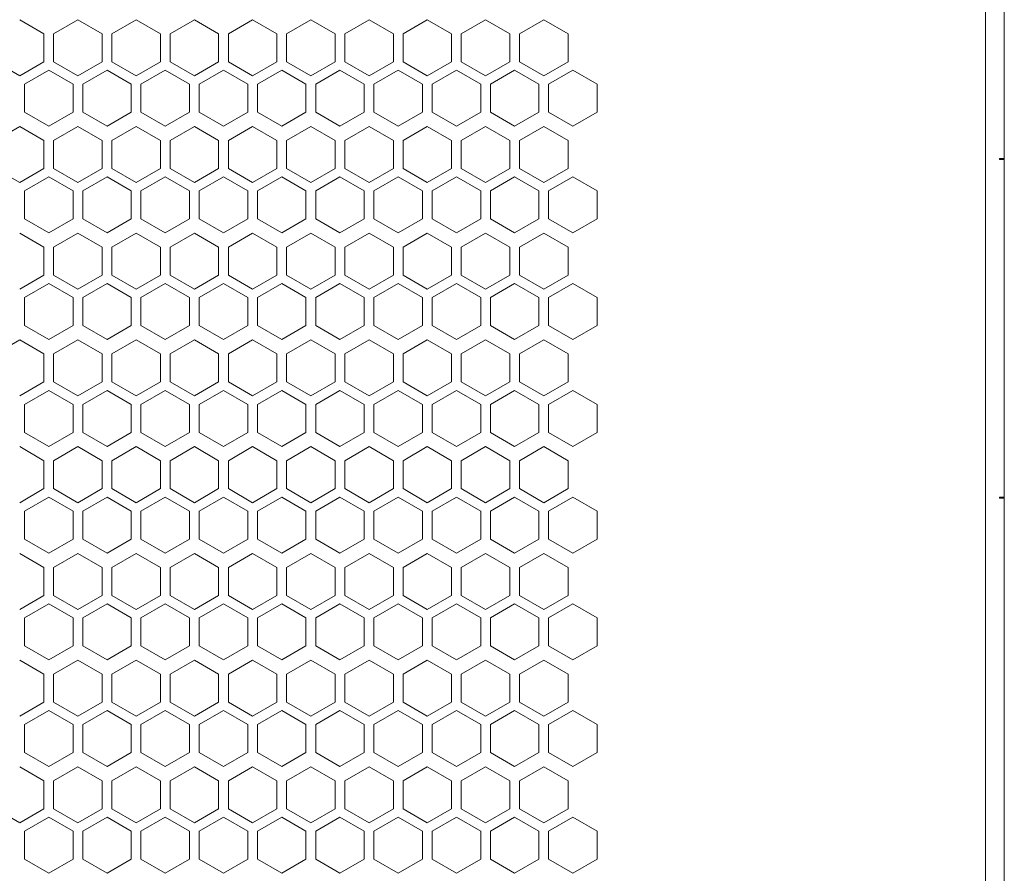
# Model space of a CAD drawing. Units: millimetres. Extents: x -427 to 2732, y -1958 to 564.
# Drawn here: x 71 to 274, y 69 to 245 of the extents above; entities that cross this region are included whole.
import ezdxf

# ---------------------------------------------------------------- set-up
doc = ezdxf.new("R2010")
doc.units = ezdxf.units.MM

# ---------------------------------------------------------------- blocks, each defined once
blk = doc.blocks.new('A$C571A31BE')
at = {"color": 0, "linetype": 'Continuous', "lineweight": 0, "extrusion": (0, 1, 4.44089e-16)}
for p, q in [((-316.08, -678.07), (-316.08, 431.03)), ((-319.98, -675.52), (-319.98, 428.48)), ((-513.98, 153.76), (-518.98, 156.65)), ((-506.98, 156.65), (-511.98, 153.76)), ((-501.98, 153.76), (-506.98, 156.65)), ((-494.98, 156.65), (-499.98, 153.76)), ((-489.98, 153.76), (-494.98, 156.65)), ((-482.98, 156.65), (-487.98, 153.76)), ((-477.98, 153.76), (-482.98, 156.65)), ((-470.98, 156.65), (-475.98, 153.76)), ((-465.98, 153.76), (-470.98, 156.65)), ((-458.98, 156.65), (-463.98, 153.76)), ((-453.98, 153.76), (-458.98, 156.65)), ((-446.98, 156.65), (-451.98, 153.76)), ((-441.98, 153.76), (-446.98, 156.65)), ((-434.98, 156.65), (-439.98, 153.76)), ((-429.98, 153.76), (-434.98, 156.65)), ((-422.98, 156.65), (-427.98, 153.76)), ((-417.98, 153.76), (-422.98, 156.65)), ((-410.98, 156.65), (-415.98, 153.76)), ((-405.98, 153.76), (-410.98, 156.65)), ((-513.98, 153.76), (-513.98, 147.99)), ((-511.98, 147.99), (-511.98, 153.76)), ((-501.98, 153.76), (-501.98, 147.99)), ((-499.98, 147.99), (-499.98, 153.76)), ((-489.98, 153.76), (-489.98, 147.99)), ((-487.98, 147.99), (-487.98, 153.76)), ((-477.98, 153.76), (-477.98, 147.99)), ((-475.98, 147.99), (-475.98, 153.76)), ((-465.98, 153.76), (-465.98, 147.99)), ((-463.98, 147.99), (-463.98, 153.76)), ((-453.98, 153.76), (-453.98, 147.99)), ((-451.98, 147.99), (-451.98, 153.76)), ((-441.98, 153.76), (-441.98, 147.99)), ((-439.98, 147.99), (-439.98, 153.76)), ((-429.98, 153.76), (-429.98, 147.99)), ((-427.98, 147.99), (-427.98, 153.76)), ((-417.98, 153.76), (-417.98, 147.99)), ((-415.98, 147.99), (-415.98, 153.76)), ((-405.98, 153.76), (-405.98, 147.99)), ((-523.98, 147.99), (-518.98, 145.1)), ((-518.98, 145.1), (-513.98, 147.99)), ((-512.98, 146.26), (-517.98, 143.37)), ((-507.98, 143.37), (-512.98, 146.26)), ((-511.98, 147.99), (-506.98, 145.1)), ((-506.98, 145.1), (-501.98, 147.99)), ((-500.98, 146.26), (-505.98, 143.37)), ((-495.98, 143.37), (-500.98, 146.26)), ((-499.98, 147.99), (-494.98, 145.1)), ((-494.98, 145.1), (-489.98, 147.99)), ((-488.98, 146.26), (-493.98, 143.37)), ((-483.98, 143.37), (-488.98, 146.26)), ((-487.98, 147.99), (-482.98, 145.1)), ((-482.98, 145.1), (-477.98, 147.99)), ((-476.98, 146.26), (-481.98, 143.37)), ((-471.98, 143.37), (-476.98, 146.26)), ((-475.98, 147.99), (-470.98, 145.1)), ((-470.98, 145.1), (-465.98, 147.99)), ((-464.98, 146.26), (-469.98, 143.37)), ((-459.98, 143.37), (-464.98, 146.26)), ((-463.98, 147.99), (-458.98, 145.1)), ((-458.98, 145.1), (-453.98, 147.99)), ((-452.98, 146.26), (-457.98, 143.37)), ((-447.98, 143.37), (-452.98, 146.26)), ((-451.98, 147.99), (-446.98, 145.1)), ((-446.98, 145.1), (-441.98, 147.99)), ((-440.98, 146.26), (-445.98, 143.37)), ((-435.98, 143.37), (-440.98, 146.26)), ((-439.98, 147.99), (-434.98, 145.1)), ((-434.98, 145.1), (-429.98, 147.99)), ((-428.98, 146.26), (-433.98, 143.37)), ((-423.98, 143.37), (-428.98, 146.26)), ((-427.98, 147.99), (-422.98, 145.1)), ((-422.98, 145.1), (-417.98, 147.99)), ((-416.98, 146.26), (-421.98, 143.37)), ((-411.98, 143.37), (-416.98, 146.26)), ((-415.98, 147.99), (-410.98, 145.1)), ((-410.98, 145.1), (-405.98, 147.99)), ((-404.98, 146.26), (-409.98, 143.37)), ((-399.98, 143.37), (-404.98, 146.26)), ((-517.98, 137.6), (-517.98, 143.37)), ((-507.98, 143.37), (-507.98, 137.6)), ((-505.98, 137.6), (-505.98, 143.37)), ((-495.98, 143.37), (-495.98, 137.6)), ((-493.98, 137.6), (-493.98, 143.37)), ((-483.98, 143.37), (-483.98, 137.6)), ((-481.98, 137.6), (-481.98, 143.37)), ((-471.98, 143.37), (-471.98, 137.6)), ((-469.98, 137.6), (-469.98, 143.37)), ((-459.98, 143.37), (-459.98, 137.6)), ((-457.98, 137.6), (-457.98, 143.37)), ((-447.98, 143.37), (-447.98, 137.6)), ((-445.98, 137.6), (-445.98, 143.37)), ((-435.98, 143.37), (-435.98, 137.6)), ((-433.98, 137.6), (-433.98, 143.37)), ((-423.98, 143.37), (-423.98, 137.6)), ((-421.98, 137.6), (-421.98, 143.37)), ((-411.98, 143.37), (-411.98, 137.6)), ((-409.98, 137.6), (-409.98, 143.37)), ((-399.98, 143.37), (-399.98, 137.6)), ((-517.98, 137.6), (-512.98, 134.71)), ((-512.98, 134.71), (-507.98, 137.6)), ((-505.98, 137.6), (-500.98, 134.71)), ((-500.98, 134.71), (-495.98, 137.6)), ((-493.98, 137.6), (-488.98, 134.71)), ((-488.98, 134.71), (-483.98, 137.6)), ((-481.98, 137.6), (-476.98, 134.71)), ((-476.98, 134.71), (-471.98, 137.6)), ((-469.98, 137.6), (-464.98, 134.71)), ((-464.98, 134.71), (-459.98, 137.6)), ((-457.98, 137.6), (-452.98, 134.71)), ((-452.98, 134.71), (-447.98, 137.6)), ((-445.98, 137.6), (-440.98, 134.71)), ((-440.98, 134.71), (-435.98, 137.6)), ((-433.98, 137.6), (-428.98, 134.71)), ((-428.98, 134.71), (-423.98, 137.6)), ((-421.98, 137.6), (-416.98, 134.71)), ((-416.98, 134.71), (-411.98, 137.6)), ((-409.98, 137.6), (-404.98, 134.71)), ((-404.98, 134.71), (-399.98, 137.6)), ((-518.98, 134.65), (-523.98, 131.76)), ((-513.98, 131.76), (-518.98, 134.65)), ((-506.98, 134.65), (-511.98, 131.76)), ((-501.98, 131.76), (-506.98, 134.65)), ((-494.98, 134.65), (-499.98, 131.76)), ((-489.98, 131.76), (-494.98, 134.65)), ((-482.98, 134.65), (-487.98, 131.76)), ((-477.98, 131.76), (-482.98, 134.65)), ((-470.98, 134.65), (-475.98, 131.76)), ((-465.98, 131.76), (-470.98, 134.65)), ((-458.98, 134.65), (-463.98, 131.76)), ((-453.98, 131.76), (-458.98, 134.65)), ((-446.98, 134.65), (-451.98, 131.76)), ((-441.98, 131.76), (-446.98, 134.65)), ((-434.98, 134.65), (-439.98, 131.76)), ((-429.98, 131.76), (-434.98, 134.65)), ((-422.98, 134.65), (-427.98, 131.76)), ((-417.98, 131.76), (-422.98, 134.65)), ((-410.98, 134.65), (-415.98, 131.76)), ((-405.98, 131.76), (-410.98, 134.65)), ((-513.98, 131.76), (-513.98, 125.99)), ((-511.98, 125.99), (-511.98, 131.76)), ((-501.98, 131.76), (-501.98, 125.99)), ((-499.98, 125.99), (-499.98, 131.76)), ((-489.98, 131.76), (-489.98, 125.99)), ((-487.98, 125.99), (-487.98, 131.76)), ((-477.98, 131.76), (-477.98, 125.99)), ((-475.98, 125.99), (-475.98, 131.76)), ((-465.98, 131.76), (-465.98, 125.99)), ((-463.98, 125.99), (-463.98, 131.76)), ((-453.98, 131.76), (-453.98, 125.99)), ((-451.98, 125.99), (-451.98, 131.76)), ((-441.98, 131.76), (-441.98, 125.99)), ((-439.98, 125.99), (-439.98, 131.76)), ((-429.98, 131.76), (-429.98, 125.99)), ((-427.98, 125.99), (-427.98, 131.76)), ((-417.98, 131.76), (-417.98, 125.99)), ((-415.98, 125.99), (-415.98, 131.76)), ((-405.98, 131.76), (-405.98, 125.99)), ((-317.08, 128.03), (-317.08, 127.83)), ((-317.08, 128.03), (-316.08, 128.03)), ((-317.08, 127.83), (-316.08, 127.83)), ((-523.98, 125.99), (-518.98, 123.1)), ((-518.98, 123.1), (-513.98, 125.99)), ((-511.98, 125.99), (-506.98, 123.1)), ((-506.98, 123.1), (-501.98, 125.99)), ((-499.98, 125.99), (-494.98, 123.1)), ((-494.98, 123.1), (-489.98, 125.99)), ((-487.98, 125.99), (-482.98, 123.1)), ((-482.98, 123.1), (-477.98, 125.99)), ((-475.98, 125.99), (-470.98, 123.1)), ((-470.98, 123.1), (-465.98, 125.99)), ((-463.98, 125.99), (-458.98, 123.1)), ((-458.98, 123.1), (-453.98, 125.99)), ((-451.98, 125.99), (-446.98, 123.1)), ((-446.98, 123.1), (-441.98, 125.99)), ((-439.98, 125.99), (-434.98, 123.1)), ((-434.98, 123.1), (-429.98, 125.99)), ((-427.98, 125.99), (-422.98, 123.1)), ((-422.98, 123.1), (-417.98, 125.99)), ((-415.98, 125.99), (-410.98, 123.1)), ((-410.98, 123.1), (-405.98, 125.99)), ((-512.98, 124.26), (-517.98, 121.37)), ((-507.98, 121.37), (-512.98, 124.26)), ((-500.98, 124.26), (-505.98, 121.37)), ((-495.98, 121.37), (-500.98, 124.26)), ((-488.98, 124.26), (-493.98, 121.37)), ((-483.98, 121.37), (-488.98, 124.26)), ((-476.98, 124.26), (-481.98, 121.37)), ((-471.98, 121.37), (-476.98, 124.26)), ((-464.98, 124.26), (-469.98, 121.37)), ((-459.98, 121.37), (-464.98, 124.26)), ((-452.98, 124.26), (-457.98, 121.37)), ((-447.98, 121.37), (-452.98, 124.26)), ((-440.98, 124.26), (-445.98, 121.37)), ((-435.98, 121.37), (-440.98, 124.26)), ((-428.98, 124.26), (-433.98, 121.37)), ((-423.98, 121.37), (-428.98, 124.26)), ((-416.98, 124.26), (-421.98, 121.37)), ((-411.98, 121.37), (-416.98, 124.26)), ((-404.98, 124.26), (-409.98, 121.37)), ((-399.98, 121.37), (-404.98, 124.26)), ((-517.98, 115.6), (-517.98, 121.37)), ((-507.98, 121.37), (-507.98, 115.6)), ((-505.98, 115.6), (-505.98, 121.37)), ((-495.98, 121.37), (-495.98, 115.6)), ((-493.98, 115.6), (-493.98, 121.37)), ((-483.98, 121.37), (-483.98, 115.6)), ((-481.98, 115.6), (-481.98, 121.37)), ((-471.98, 121.37), (-471.98, 115.6)), ((-469.98, 115.6), (-469.98, 121.37)), ((-459.98, 121.37), (-459.98, 115.6)), ((-457.98, 115.6), (-457.98, 121.37)), ((-447.98, 121.37), (-447.98, 115.6)), ((-445.98, 115.6), (-445.98, 121.37)), ((-435.98, 121.37), (-435.98, 115.6)), ((-433.98, 115.6), (-433.98, 121.37)), ((-423.98, 121.37), (-423.98, 115.6)), ((-421.98, 115.6), (-421.98, 121.37)), ((-411.98, 121.37), (-411.98, 115.6)), ((-409.98, 115.6), (-409.98, 121.37)), ((-399.98, 121.37), (-399.98, 115.6)), ((-517.98, 115.6), (-512.98, 112.71)), ((-512.98, 112.71), (-507.98, 115.6)), ((-505.98, 115.6), (-500.98, 112.71)), ((-500.98, 112.71), (-495.98, 115.6)), ((-493.98, 115.6), (-488.98, 112.71)), ((-488.98, 112.71), (-483.98, 115.6)), ((-481.98, 115.6), (-476.98, 112.71)), ((-476.98, 112.71), (-471.98, 115.6)), ((-469.98, 115.6), (-464.98, 112.71)), ((-464.98, 112.71), (-459.98, 115.6)), ((-457.98, 115.6), (-452.98, 112.71)), ((-452.98, 112.71), (-447.98, 115.6)), ((-445.98, 115.6), (-440.98, 112.71)), ((-440.98, 112.71), (-435.98, 115.6)), ((-433.98, 115.6), (-428.98, 112.71)), ((-428.98, 112.71), (-423.98, 115.6)), ((-421.98, 115.6), (-416.98, 112.71)), ((-416.98, 112.71), (-411.98, 115.6)), ((-409.98, 115.6), (-404.98, 112.71)), ((-404.98, 112.71), (-399.98, 115.6)), ((-513.98, 109.76), (-518.98, 112.65)), ((-506.98, 112.65), (-511.98, 109.76)), ((-501.98, 109.76), (-506.98, 112.65)), ((-494.98, 112.65), (-499.98, 109.76)), ((-489.98, 109.76), (-494.98, 112.65)), ((-482.98, 112.65), (-487.98, 109.76)), ((-477.98, 109.76), (-482.98, 112.65)), ((-470.98, 112.65), (-475.98, 109.76)), ((-465.98, 109.76), (-470.98, 112.65)), ((-458.98, 112.65), (-463.98, 109.76)), ((-453.98, 109.76), (-458.98, 112.65)), ((-446.98, 112.65), (-451.98, 109.76)), ((-441.98, 109.76), (-446.98, 112.65)), ((-434.98, 112.65), (-439.98, 109.76)), ((-429.98, 109.76), (-434.98, 112.65)), ((-422.98, 112.65), (-427.98, 109.76)), ((-417.98, 109.76), (-422.98, 112.65)), ((-410.98, 112.65), (-415.98, 109.76)), ((-405.98, 109.76), (-410.98, 112.65)), ((-513.98, 109.76), (-513.98, 103.99)), ((-511.98, 103.99), (-511.98, 109.76)), ((-501.98, 109.76), (-501.98, 103.99)), ((-499.98, 103.99), (-499.98, 109.76)), ((-489.98, 109.76), (-489.98, 103.99)), ((-487.98, 103.99), (-487.98, 109.76)), ((-477.98, 109.76), (-477.98, 103.99)), ((-475.98, 103.99), (-475.98, 109.76)), ((-465.98, 109.76), (-465.98, 103.99)), ((-463.98, 103.99), (-463.98, 109.76)), ((-453.98, 109.76), (-453.98, 103.99)), ((-451.98, 103.99), (-451.98, 109.76)), ((-441.98, 109.76), (-441.98, 103.99)), ((-439.98, 103.99), (-439.98, 109.76)), ((-429.98, 109.76), (-429.98, 103.99)), ((-427.98, 103.99), (-427.98, 109.76)), ((-417.98, 109.76), (-417.98, 103.99)), ((-415.98, 103.99), (-415.98, 109.76)), ((-405.98, 109.76), (-405.98, 103.99)), ((-518.98, 101.1), (-513.98, 103.99)), ((-511.98, 103.99), (-506.98, 101.1)), ((-506.98, 101.1), (-501.98, 103.99)), ((-499.98, 103.99), (-494.98, 101.1)), ((-494.98, 101.1), (-489.98, 103.99)), ((-487.98, 103.99), (-482.98, 101.1)), ((-482.98, 101.1), (-477.98, 103.99)), ((-475.98, 103.99), (-470.98, 101.1)), ((-470.98, 101.1), (-465.98, 103.99)), ((-463.98, 103.99), (-458.98, 101.1)), ((-458.98, 101.1), (-453.98, 103.99)), ((-451.98, 103.99), (-446.98, 101.1)), ((-446.98, 101.1), (-441.98, 103.99)), ((-439.98, 103.99), (-434.98, 101.1)), ((-434.98, 101.1), (-429.98, 103.99)), ((-427.98, 103.99), (-422.98, 101.1)), ((-422.98, 101.1), (-417.98, 103.99)), ((-415.98, 103.99), (-410.98, 101.1)), ((-410.98, 101.1), (-405.98, 103.99)), ((-512.98, 102.26), (-517.98, 99.37)), ((-507.98, 99.37), (-512.98, 102.26)), ((-500.98, 102.26), (-505.98, 99.37)), ((-495.98, 99.37), (-500.98, 102.26)), ((-488.98, 102.26), (-493.98, 99.37)), ((-483.98, 99.37), (-488.98, 102.26)), ((-476.98, 102.26), (-481.98, 99.37)), ((-471.98, 99.37), (-476.98, 102.26)), ((-464.98, 102.26), (-469.98, 99.37)), ((-459.98, 99.37), (-464.98, 102.26)), ((-452.98, 102.26), (-457.98, 99.37)), ((-447.98, 99.37), (-452.98, 102.26)), ((-440.98, 102.26), (-445.98, 99.37)), ((-435.98, 99.37), (-440.98, 102.26)), ((-428.98, 102.26), (-433.98, 99.37)), ((-423.98, 99.37), (-428.98, 102.26)), ((-416.98, 102.26), (-421.98, 99.37)), ((-411.98, 99.37), (-416.98, 102.26)), ((-404.98, 102.26), (-409.98, 99.37)), ((-399.98, 99.37), (-404.98, 102.26)), ((-517.98, 93.6), (-517.98, 99.37)), ((-507.98, 99.37), (-507.98, 93.6)), ((-505.98, 93.6), (-505.98, 99.37)), ((-495.98, 99.37), (-495.98, 93.6)), ((-493.98, 93.6), (-493.98, 99.37)), ((-483.98, 99.37), (-483.98, 93.6)), ((-481.98, 93.6), (-481.98, 99.37)), ((-471.98, 99.37), (-471.98, 93.6)), ((-469.98, 93.6), (-469.98, 99.37)), ((-459.98, 99.37), (-459.98, 93.6)), ((-457.98, 93.6), (-457.98, 99.37)), ((-447.98, 99.37), (-447.98, 93.6)), ((-445.98, 93.6), (-445.98, 99.37)), ((-435.98, 99.37), (-435.98, 93.6)), ((-433.98, 93.6), (-433.98, 99.37)), ((-423.98, 99.37), (-423.98, 93.6)), ((-421.98, 93.6), (-421.98, 99.37)), ((-411.98, 99.37), (-411.98, 93.6)), ((-409.98, 93.6), (-409.98, 99.37)), ((-399.98, 99.37), (-399.98, 93.6)), ((-517.98, 93.6), (-512.98, 90.71)), ((-512.98, 90.71), (-507.98, 93.6)), ((-505.98, 93.6), (-500.98, 90.71)), ((-500.98, 90.71), (-495.98, 93.6)), ((-493.98, 93.6), (-488.98, 90.71)), ((-488.98, 90.71), (-483.98, 93.6)), ((-481.98, 93.6), (-476.98, 90.71)), ((-476.98, 90.71), (-471.98, 93.6)), ((-469.98, 93.6), (-464.98, 90.71)), ((-464.98, 90.71), (-459.98, 93.6)), ((-457.98, 93.6), (-452.98, 90.71)), ((-452.98, 90.71), (-447.98, 93.6)), ((-445.98, 93.6), (-440.98, 90.71)), ((-440.98, 90.71), (-435.98, 93.6)), ((-433.98, 93.6), (-428.98, 90.71)), ((-428.98, 90.71), (-423.98, 93.6)), ((-421.98, 93.6), (-416.98, 90.71)), ((-416.98, 90.71), (-411.98, 93.6)), ((-409.98, 93.6), (-404.98, 90.71)), ((-404.98, 90.71), (-399.98, 93.6)), ((-518.98, 90.65), (-523.98, 87.76)), ((-513.98, 87.76), (-518.98, 90.65)), ((-506.98, 90.65), (-511.98, 87.76)), ((-501.98, 87.76), (-506.98, 90.65)), ((-494.98, 90.65), (-499.98, 87.76)), ((-489.98, 87.76), (-494.98, 90.65)), ((-482.98, 90.65), (-487.98, 87.76)), ((-477.98, 87.76), (-482.98, 90.65)), ((-470.98, 90.65), (-475.98, 87.76)), ((-465.98, 87.76), (-470.98, 90.65)), ((-458.98, 90.65), (-463.98, 87.76)), ((-453.98, 87.76), (-458.98, 90.65)), ((-446.98, 90.65), (-451.98, 87.76)), ((-441.98, 87.76), (-446.98, 90.65)), ((-434.98, 90.65), (-439.98, 87.76)), ((-429.98, 87.76), (-434.98, 90.65)), ((-422.98, 90.65), (-427.98, 87.76)), ((-417.98, 87.76), (-422.98, 90.65)), ((-410.98, 90.65), (-415.98, 87.76)), ((-405.98, 87.76), (-410.98, 90.65)), ((-513.98, 87.76), (-513.98, 81.99)), ((-511.98, 81.99), (-511.98, 87.76)), ((-501.98, 87.76), (-501.98, 81.99)), ((-499.98, 81.99), (-499.98, 87.76)), ((-489.98, 87.76), (-489.98, 81.99)), ((-487.98, 81.99), (-487.98, 87.76)), ((-477.98, 87.76), (-477.98, 81.99)), ((-475.98, 81.99), (-475.98, 87.76)), ((-465.98, 87.76), (-465.98, 81.99)), ((-463.98, 81.99), (-463.98, 87.76)), ((-453.98, 87.76), (-453.98, 81.99)), ((-451.98, 81.99), (-451.98, 87.76)), ((-441.98, 87.76), (-441.98, 81.99)), ((-439.98, 81.99), (-439.98, 87.76)), ((-429.98, 87.76), (-429.98, 81.99)), ((-427.98, 81.99), (-427.98, 87.76)), ((-417.98, 87.76), (-417.98, 81.99)), ((-415.98, 81.99), (-415.98, 87.76)), ((-405.98, 87.76), (-405.98, 81.99)), ((-518.98, 79.1), (-513.98, 81.99)), ((-511.98, 81.99), (-506.98, 79.1)), ((-506.98, 79.1), (-501.98, 81.99)), ((-499.98, 81.99), (-494.98, 79.1)), ((-494.98, 79.1), (-489.98, 81.99)), ((-487.98, 81.99), (-482.98, 79.1)), ((-482.98, 79.1), (-477.98, 81.99)), ((-475.98, 81.99), (-470.98, 79.1)), ((-470.98, 79.1), (-465.98, 81.99)), ((-463.98, 81.99), (-458.98, 79.1)), ((-458.98, 79.1), (-453.98, 81.99)), ((-451.98, 81.99), (-446.98, 79.1)), ((-446.98, 79.1), (-441.98, 81.99)), ((-439.98, 81.99), (-434.98, 79.1)), ((-434.98, 79.1), (-429.98, 81.99)), ((-427.98, 81.99), (-422.98, 79.1)), ((-422.98, 79.1), (-417.98, 81.99)), ((-415.98, 81.99), (-410.98, 79.1)), ((-410.98, 79.1), (-405.98, 81.99)), ((-512.98, 80.26), (-517.98, 77.37)), ((-507.98, 77.37), (-512.98, 80.26)), ((-500.98, 80.26), (-505.98, 77.37)), ((-495.98, 77.37), (-500.98, 80.26)), ((-488.98, 80.26), (-493.98, 77.37)), ((-483.98, 77.37), (-488.98, 80.26)), ((-476.98, 80.26), (-481.98, 77.37)), ((-471.98, 77.37), (-476.98, 80.26)), ((-464.98, 80.26), (-469.98, 77.37)), ((-459.98, 77.37), (-464.98, 80.26)), ((-452.98, 80.26), (-457.98, 77.37)), ((-447.98, 77.37), (-452.98, 80.26)), ((-440.98, 80.26), (-445.98, 77.37)), ((-435.98, 77.37), (-440.98, 80.26)), ((-428.98, 80.26), (-433.98, 77.37)), ((-423.98, 77.37), (-428.98, 80.26)), ((-416.98, 80.26), (-421.98, 77.37)), ((-411.98, 77.37), (-416.98, 80.26)), ((-404.98, 80.26), (-409.98, 77.37)), ((-399.98, 77.37), (-404.98, 80.26)), ((-517.98, 71.6), (-517.98, 77.37)), ((-507.98, 77.37), (-507.98, 71.6)), ((-505.98, 71.6), (-505.98, 77.37)), ((-495.98, 77.37), (-495.98, 71.6)), ((-493.98, 71.6), (-493.98, 77.37)), ((-483.98, 77.37), (-483.98, 71.6)), ((-481.98, 71.6), (-481.98, 77.37)), ((-471.98, 77.37), (-471.98, 71.6)), ((-469.98, 71.6), (-469.98, 77.37)), ((-459.98, 77.37), (-459.98, 71.6)), ((-457.98, 71.6), (-457.98, 77.37)), ((-447.98, 77.37), (-447.98, 71.6)), ((-445.98, 71.6), (-445.98, 77.37)), ((-435.98, 77.37), (-435.98, 71.6)), ((-433.98, 71.6), (-433.98, 77.37)), ((-423.98, 77.37), (-423.98, 71.6)), ((-421.98, 71.6), (-421.98, 77.37)), ((-411.98, 77.37), (-411.98, 71.6)), ((-409.98, 71.6), (-409.98, 77.37)), ((-399.98, 77.37), (-399.98, 71.6)), ((-517.98, 71.6), (-512.98, 68.71)), ((-512.98, 68.71), (-507.98, 71.6)), ((-505.98, 71.6), (-500.98, 68.71)), ((-500.98, 68.71), (-495.98, 71.6)), ((-493.98, 71.6), (-488.98, 68.71)), ((-488.98, 68.71), (-483.98, 71.6)), ((-481.98, 71.6), (-476.98, 68.71)), ((-476.98, 68.71), (-471.98, 71.6)), ((-469.98, 71.6), (-464.98, 68.71)), ((-464.98, 68.71), (-459.98, 71.6)), ((-457.98, 71.6), (-452.98, 68.71)), ((-452.98, 68.71), (-447.98, 71.6)), ((-445.98, 71.6), (-440.98, 68.71)), ((-440.98, 68.71), (-435.98, 71.6)), ((-433.98, 71.6), (-428.98, 68.71)), ((-428.98, 68.71), (-423.98, 71.6)), ((-421.98, 71.6), (-416.98, 68.71)), ((-416.98, 68.71), (-411.98, 71.6)), ((-409.98, 71.6), (-404.98, 68.71)), ((-404.98, 68.71), (-399.98, 71.6)), ((-513.98, 65.76), (-518.98, 68.65)), ((-506.98, 68.65), (-511.98, 65.76)), ((-501.98, 65.76), (-506.98, 68.65)), ((-494.98, 68.65), (-499.98, 65.76)), ((-489.98, 65.76), (-494.98, 68.65)), ((-482.98, 68.65), (-487.98, 65.76)), ((-477.98, 65.76), (-482.98, 68.65)), ((-470.98, 68.65), (-475.98, 65.76)), ((-465.98, 65.76), (-470.98, 68.65)), ((-458.98, 68.65), (-463.98, 65.76)), ((-453.98, 65.76), (-458.98, 68.65)), ((-446.98, 68.65), (-451.98, 65.76)), ((-441.98, 65.76), (-446.98, 68.65)), ((-434.98, 68.65), (-439.98, 65.76)), ((-429.98, 65.76), (-434.98, 68.65)), ((-422.98, 68.65), (-427.98, 65.76)), ((-417.98, 65.76), (-422.98, 68.65)), ((-410.98, 68.65), (-415.98, 65.76)), ((-405.98, 65.76), (-410.98, 68.65)), ((-513.98, 65.76), (-513.98, 59.99)), ((-511.98, 59.99), (-511.98, 65.76)), ((-501.98, 65.76), (-501.98, 59.99)), ((-499.98, 59.99), (-499.98, 65.76)), ((-489.98, 65.76), (-489.98, 59.99)), ((-487.98, 59.99), (-487.98, 65.76)), ((-477.98, 65.76), (-477.98, 59.99)), ((-475.98, 59.99), (-475.98, 65.76)), ((-465.98, 65.76), (-465.98, 59.99)), ((-463.98, 59.99), (-463.98, 65.76)), ((-453.98, 65.76), (-453.98, 59.99)), ((-451.98, 59.99), (-451.98, 65.76)), ((-441.98, 65.76), (-441.98, 59.99)), ((-439.98, 59.99), (-439.98, 65.76)), ((-429.98, 65.76), (-429.98, 59.99)), ((-427.98, 59.99), (-427.98, 65.76)), ((-417.98, 65.76), (-417.98, 59.99)), ((-415.98, 59.99), (-415.98, 65.76)), ((-405.98, 65.76), (-405.98, 59.99)), ((-518.98, 57.1), (-513.98, 59.99)), ((-511.98, 59.99), (-506.98, 57.1)), ((-506.98, 57.1), (-501.98, 59.99)), ((-499.98, 59.99), (-494.98, 57.1)), ((-494.98, 57.1), (-489.98, 59.99)), ((-487.98, 59.99), (-482.98, 57.1)), ((-482.98, 57.1), (-477.98, 59.99)), ((-475.98, 59.99), (-470.98, 57.1)), ((-470.98, 57.1), (-465.98, 59.99)), ((-463.98, 59.99), (-458.98, 57.1)), ((-458.98, 57.1), (-453.98, 59.99)), ((-451.98, 59.99), (-446.98, 57.1)), ((-446.98, 57.1), (-441.98, 59.99)), ((-439.98, 59.99), (-434.98, 57.1)), ((-434.98, 57.1), (-429.98, 59.99)), ((-427.98, 59.99), (-422.98, 57.1)), ((-422.98, 57.1), (-417.98, 59.99)), ((-415.98, 59.99), (-410.98, 57.1)), ((-410.98, 57.1), (-405.98, 59.99)), ((-512.98, 58.26), (-517.98, 55.37)), ((-507.98, 55.37), (-512.98, 58.26)), ((-500.98, 58.26), (-505.98, 55.37)), ((-495.98, 55.37), (-500.98, 58.26)), ((-488.98, 58.26), (-493.98, 55.37)), ((-483.98, 55.37), (-488.98, 58.26)), ((-476.98, 58.26), (-481.98, 55.37)), ((-471.98, 55.37), (-476.98, 58.26)), ((-464.98, 58.26), (-469.98, 55.37)), ((-459.98, 55.37), (-464.98, 58.26)), ((-452.98, 58.26), (-457.98, 55.37)), ((-447.98, 55.37), (-452.98, 58.26)), ((-440.98, 58.26), (-445.98, 55.37)), ((-435.98, 55.37), (-440.98, 58.26)), ((-428.98, 58.26), (-433.98, 55.37)), ((-423.98, 55.37), (-428.98, 58.26)), ((-416.98, 58.26), (-421.98, 55.37)), ((-411.98, 55.37), (-416.98, 58.26)), ((-404.98, 58.26), (-409.98, 55.37)), ((-399.98, 55.37), (-404.98, 58.26)), ((-317.08, 58.23), (-317.08, 58.03)), ((-316.08, 58.23), (-317.08, 58.23)), ((-317.08, 58.03), (-316.08, 58.03)), ((-517.98, 49.6), (-517.98, 55.37)), ((-507.98, 55.37), (-507.98, 49.6)), ((-505.98, 49.6), (-505.98, 55.37)), ((-495.98, 55.37), (-495.98, 49.6)), ((-493.98, 49.6), (-493.98, 55.37)), ((-483.98, 55.37), (-483.98, 49.6)), ((-481.98, 49.6), (-481.98, 55.37)), ((-471.98, 55.37), (-471.98, 49.6)), ((-469.98, 49.6), (-469.98, 55.37)), ((-459.98, 55.37), (-459.98, 49.6)), ((-457.98, 49.6), (-457.98, 55.37)), ((-447.98, 55.37), (-447.98, 49.6)), ((-445.98, 49.6), (-445.98, 55.37)), ((-435.98, 55.37), (-435.98, 49.6)), ((-433.98, 49.6), (-433.98, 55.37)), ((-423.98, 55.37), (-423.98, 49.6)), ((-421.98, 49.6), (-421.98, 55.37)), ((-411.98, 55.37), (-411.98, 49.6)), ((-409.98, 49.6), (-409.98, 55.37)), ((-399.98, 55.37), (-399.98, 49.6)), ((-517.98, 49.6), (-512.98, 46.71)), ((-512.98, 46.71), (-507.98, 49.6)), ((-505.98, 49.6), (-500.98, 46.71)), ((-500.98, 46.71), (-495.98, 49.6)), ((-493.98, 49.6), (-488.98, 46.71)), ((-488.98, 46.71), (-483.98, 49.6)), ((-481.98, 49.6), (-476.98, 46.71)), ((-476.98, 46.71), (-471.98, 49.6)), ((-469.98, 49.6), (-464.98, 46.71)), ((-464.98, 46.71), (-459.98, 49.6)), ((-457.98, 49.6), (-452.98, 46.71)), ((-452.98, 46.71), (-447.98, 49.6)), ((-445.98, 49.6), (-440.98, 46.71)), ((-440.98, 46.71), (-435.98, 49.6)), ((-433.98, 49.6), (-428.98, 46.71)), ((-428.98, 46.71), (-423.98, 49.6)), ((-421.98, 49.6), (-416.98, 46.71)), ((-416.98, 46.71), (-411.98, 49.6)), ((-409.98, 49.6), (-404.98, 46.71)), ((-404.98, 46.71), (-399.98, 49.6)), ((-513.98, 43.76), (-518.98, 46.65)), ((-506.98, 46.65), (-511.98, 43.76)), ((-501.98, 43.76), (-506.98, 46.65)), ((-494.98, 46.65), (-499.98, 43.76)), ((-489.98, 43.76), (-494.98, 46.65)), ((-482.98, 46.65), (-487.98, 43.76)), ((-477.98, 43.76), (-482.98, 46.65)), ((-470.98, 46.65), (-475.98, 43.76)), ((-465.98, 43.76), (-470.98, 46.65)), ((-458.98, 46.65), (-463.98, 43.76)), ((-453.98, 43.76), (-458.98, 46.65)), ((-446.98, 46.65), (-451.98, 43.76)), ((-441.98, 43.76), (-446.98, 46.65)), ((-434.98, 46.65), (-439.98, 43.76)), ((-429.98, 43.76), (-434.98, 46.65)), ((-422.98, 46.65), (-427.98, 43.76)), ((-417.98, 43.76), (-422.98, 46.65)), ((-410.98, 46.65), (-415.98, 43.76)), ((-405.98, 43.76), (-410.98, 46.65)), ((-513.98, 43.76), (-513.98, 37.99)), ((-511.98, 37.99), (-511.98, 43.76)), ((-501.98, 43.76), (-501.98, 37.99)), ((-499.98, 37.99), (-499.98, 43.76)), ((-489.98, 43.76), (-489.98, 37.99)), ((-487.98, 37.99), (-487.98, 43.76)), ((-477.98, 43.76), (-477.98, 37.99)), ((-475.98, 37.99), (-475.98, 43.76)), ((-465.98, 43.76), (-465.98, 37.99)), ((-463.98, 37.99), (-463.98, 43.76)), ((-453.98, 43.76), (-453.98, 37.99)), ((-451.98, 37.99), (-451.98, 43.76)), ((-441.98, 43.76), (-441.98, 37.99)), ((-439.98, 37.99), (-439.98, 43.76)), ((-429.98, 43.76), (-429.98, 37.99)), ((-427.98, 37.99), (-427.98, 43.76)), ((-417.98, 43.76), (-417.98, 37.99)), ((-415.98, 37.99), (-415.98, 43.76)), ((-405.98, 43.76), (-405.98, 37.99)), ((-518.98, 35.1), (-513.98, 37.99)), ((-511.98, 37.99), (-506.98, 35.1)), ((-506.98, 35.1), (-501.98, 37.99)), ((-499.98, 37.99), (-494.98, 35.1)), ((-494.98, 35.1), (-489.98, 37.99)), ((-487.98, 37.99), (-482.98, 35.1)), ((-482.98, 35.1), (-477.98, 37.99)), ((-475.98, 37.99), (-470.98, 35.1)), ((-470.98, 35.1), (-465.98, 37.99)), ((-463.98, 37.99), (-458.98, 35.1)), ((-458.98, 35.1), (-453.98, 37.99)), ((-451.98, 37.99), (-446.98, 35.1)), ((-446.98, 35.1), (-441.98, 37.99)), ((-439.98, 37.99), (-434.98, 35.1)), ((-434.98, 35.1), (-429.98, 37.99)), ((-427.98, 37.99), (-422.98, 35.1)), ((-422.98, 35.1), (-417.98, 37.99)), ((-415.98, 37.99), (-410.98, 35.1)), ((-410.98, 35.1), (-405.98, 37.99)), ((-512.98, 36.26), (-517.98, 33.37)), ((-507.98, 33.37), (-512.98, 36.26)), ((-500.98, 36.26), (-505.98, 33.37)), ((-495.98, 33.37), (-500.98, 36.26)), ((-488.98, 36.26), (-493.98, 33.37)), ((-483.98, 33.37), (-488.98, 36.26)), ((-476.98, 36.26), (-481.98, 33.37)), ((-471.98, 33.37), (-476.98, 36.26)), ((-464.98, 36.26), (-469.98, 33.37)), ((-459.98, 33.37), (-464.98, 36.26)), ((-452.98, 36.26), (-457.98, 33.37)), ((-447.98, 33.37), (-452.98, 36.26)), ((-440.98, 36.26), (-445.98, 33.37)), ((-435.98, 33.37), (-440.98, 36.26)), ((-428.98, 36.26), (-433.98, 33.37)), ((-423.98, 33.37), (-428.98, 36.26)), ((-416.98, 36.26), (-421.98, 33.37)), ((-411.98, 33.37), (-416.98, 36.26)), ((-404.98, 36.26), (-409.98, 33.37)), ((-399.98, 33.37), (-404.98, 36.26)), ((-517.98, 27.6), (-517.98, 33.37)), ((-507.98, 33.37), (-507.98, 27.6)), ((-505.98, 27.6), (-505.98, 33.37)), ((-495.98, 33.37), (-495.98, 27.6)), ((-493.98, 27.6), (-493.98, 33.37)), ((-483.98, 33.37), (-483.98, 27.6)), ((-481.98, 27.6), (-481.98, 33.37)), ((-471.98, 33.37), (-471.98, 27.6)), ((-469.98, 27.6), (-469.98, 33.37)), ((-459.98, 33.37), (-459.98, 27.6)), ((-457.98, 27.6), (-457.98, 33.37)), ((-447.98, 33.37), (-447.98, 27.6)), ((-445.98, 27.6), (-445.98, 33.37)), ((-435.98, 33.37), (-435.98, 27.6)), ((-433.98, 27.6), (-433.98, 33.37)), ((-423.98, 33.37), (-423.98, 27.6)), ((-421.98, 27.6), (-421.98, 33.37)), ((-411.98, 33.37), (-411.98, 27.6)), ((-409.98, 27.6), (-409.98, 33.37)), ((-399.98, 33.37), (-399.98, 27.6)), ((-517.98, 27.6), (-512.98, 24.71)), ((-512.98, 24.71), (-507.98, 27.6)), ((-505.98, 27.6), (-500.98, 24.71)), ((-500.98, 24.71), (-495.98, 27.6)), ((-493.98, 27.6), (-488.98, 24.71)), ((-488.98, 24.71), (-483.98, 27.6)), ((-481.98, 27.6), (-476.98, 24.71)), ((-476.98, 24.71), (-471.98, 27.6)), ((-469.98, 27.6), (-464.98, 24.71)), ((-464.98, 24.71), (-459.98, 27.6)), ((-457.98, 27.6), (-452.98, 24.71)), ((-452.98, 24.71), (-447.98, 27.6)), ((-445.98, 27.6), (-440.98, 24.71)), ((-440.98, 24.71), (-435.98, 27.6)), ((-433.98, 27.6), (-428.98, 24.71)), ((-428.98, 24.71), (-423.98, 27.6)), ((-421.98, 27.6), (-416.98, 24.71)), ((-416.98, 24.71), (-411.98, 27.6)), ((-409.98, 27.6), (-404.98, 24.71)), ((-404.98, 24.71), (-399.98, 27.6)), ((-513.98, 21.76), (-518.98, 24.65)), ((-506.98, 24.65), (-511.98, 21.76)), ((-501.98, 21.76), (-506.98, 24.65)), ((-494.98, 24.65), (-499.98, 21.76)), ((-489.98, 21.76), (-494.98, 24.65)), ((-482.98, 24.65), (-487.98, 21.76)), ((-477.98, 21.76), (-482.98, 24.65)), ((-470.98, 24.65), (-475.98, 21.76)), ((-465.98, 21.76), (-470.98, 24.65)), ((-458.98, 24.65), (-463.98, 21.76)), ((-453.98, 21.76), (-458.98, 24.65)), ((-446.98, 24.65), (-451.98, 21.76)), ((-441.98, 21.76), (-446.98, 24.65)), ((-434.98, 24.65), (-439.98, 21.76)), ((-429.98, 21.76), (-434.98, 24.65)), ((-422.98, 24.65), (-427.98, 21.76)), ((-417.98, 21.76), (-422.98, 24.65)), ((-410.98, 24.65), (-415.98, 21.76)), ((-405.98, 21.76), (-410.98, 24.65)), ((-513.98, 21.76), (-513.98, 15.99)), ((-511.98, 15.99), (-511.98, 21.76)), ((-501.98, 21.76), (-501.98, 15.99)), ((-499.98, 15.99), (-499.98, 21.76)), ((-489.98, 21.76), (-489.98, 15.99)), ((-487.98, 15.99), (-487.98, 21.76)), ((-477.98, 21.76), (-477.98, 15.99)), ((-475.98, 15.99), (-475.98, 21.76)), ((-465.98, 21.76), (-465.98, 15.99)), ((-463.98, 15.99), (-463.98, 21.76)), ((-453.98, 21.76), (-453.98, 15.99)), ((-451.98, 15.99), (-451.98, 21.76)), ((-441.98, 21.76), (-441.98, 15.99)), ((-439.98, 15.99), (-439.98, 21.76)), ((-429.98, 21.76), (-429.98, 15.99)), ((-427.98, 15.99), (-427.98, 21.76)), ((-417.98, 21.76), (-417.98, 15.99)), ((-415.98, 15.99), (-415.98, 21.76)), ((-405.98, 21.76), (-405.98, 15.99)), ((-518.98, 13.1), (-513.98, 15.99)), ((-512.98, 14.26), (-517.98, 11.37)), ((-507.98, 11.37), (-512.98, 14.26)), ((-511.98, 15.99), (-506.98, 13.1)), ((-506.98, 13.1), (-501.98, 15.99)), ((-500.98, 14.26), (-505.98, 11.37)), ((-495.98, 11.37), (-500.98, 14.26)), ((-499.98, 15.99), (-494.98, 13.1)), ((-494.98, 13.1), (-489.98, 15.99)), ((-488.98, 14.26), (-493.98, 11.37)), ((-483.98, 11.37), (-488.98, 14.26)), ((-487.98, 15.99), (-482.98, 13.1)), ((-482.98, 13.1), (-477.98, 15.99)), ((-476.98, 14.26), (-481.98, 11.37)), ((-471.98, 11.37), (-476.98, 14.26)), ((-475.98, 15.99), (-470.98, 13.1)), ((-470.98, 13.1), (-465.98, 15.99)), ((-464.98, 14.26), (-469.98, 11.37)), ((-459.98, 11.37), (-464.98, 14.26)), ((-463.98, 15.99), (-458.98, 13.1)), ((-458.98, 13.1), (-453.98, 15.99)), ((-452.98, 14.26), (-457.98, 11.37)), ((-447.98, 11.37), (-452.98, 14.26)), ((-451.98, 15.99), (-446.98, 13.1)), ((-446.98, 13.1), (-441.98, 15.99)), ((-440.98, 14.26), (-445.98, 11.37)), ((-435.98, 11.37), (-440.98, 14.26)), ((-439.98, 15.99), (-434.98, 13.1)), ((-434.98, 13.1), (-429.98, 15.99)), ((-428.98, 14.26), (-433.98, 11.37)), ((-423.98, 11.37), (-428.98, 14.26)), ((-427.98, 15.99), (-422.98, 13.1)), ((-422.98, 13.1), (-417.98, 15.99)), ((-416.98, 14.26), (-421.98, 11.37)), ((-411.98, 11.37), (-416.98, 14.26)), ((-415.98, 15.99), (-410.98, 13.1)), ((-410.98, 13.1), (-405.98, 15.99)), ((-404.98, 14.26), (-409.98, 11.37)), ((-399.98, 11.37), (-404.98, 14.26)), ((-517.98, 5.6), (-517.98, 11.37)), ((-507.98, 11.37), (-507.98, 5.6)), ((-505.98, 5.6), (-505.98, 11.37)), ((-495.98, 11.37), (-495.98, 5.6)), ((-493.98, 5.6), (-493.98, 11.37)), ((-483.98, 11.37), (-483.98, 5.6)), ((-481.98, 5.6), (-481.98, 11.37)), ((-471.98, 11.37), (-471.98, 5.6)), ((-469.98, 5.6), (-469.98, 11.37)), ((-459.98, 11.37), (-459.98, 5.6)), ((-457.98, 5.6), (-457.98, 11.37)), ((-447.98, 11.37), (-447.98, 5.6)), ((-445.98, 5.6), (-445.98, 11.37)), ((-435.98, 11.37), (-435.98, 5.6)), ((-433.98, 5.6), (-433.98, 11.37)), ((-423.98, 11.37), (-423.98, 5.6)), ((-421.98, 5.6), (-421.98, 11.37)), ((-411.98, 11.37), (-411.98, 5.6)), ((-409.98, 5.6), (-409.98, 11.37)), ((-399.98, 11.37), (-399.98, 5.6)), ((-517.98, 5.6), (-512.98, 2.71)), ((-512.98, 2.71), (-507.98, 5.6)), ((-505.98, 5.6), (-500.98, 2.71)), ((-500.98, 2.71), (-495.98, 5.6)), ((-493.98, 5.6), (-488.98, 2.71)), ((-488.98, 2.71), (-483.98, 5.6)), ((-481.98, 5.6), (-476.98, 2.71)), ((-476.98, 2.71), (-471.98, 5.6)), ((-469.98, 5.6), (-464.98, 2.71)), ((-464.98, 2.71), (-459.98, 5.6)), ((-457.98, 5.6), (-452.98, 2.71)), ((-452.98, 2.71), (-447.98, 5.6)), ((-445.98, 5.6), (-440.98, 2.71)), ((-440.98, 2.71), (-435.98, 5.6)), ((-433.98, 5.6), (-428.98, 2.71)), ((-428.98, 2.71), (-423.98, 5.6)), ((-421.98, 5.6), (-416.98, 2.71)), ((-416.98, 2.71), (-411.98, 5.6)), ((-409.98, 5.6), (-404.98, 2.71)), ((-404.98, 2.71), (-399.98, 5.6)), ((-513.98, -0.24), (-518.98, 2.65)), ((-506.98, 2.65), (-511.98, -0.24)), ((-501.98, -0.24), (-506.98, 2.65)), ((-494.98, 2.65), (-499.98, -0.24)), ((-489.98, -0.24), (-494.98, 2.65)), ((-482.98, 2.65), (-487.98, -0.24)), ((-477.98, -0.24), (-482.98, 2.65)), ((-470.98, 2.65), (-475.98, -0.24)), ((-465.98, -0.24), (-470.98, 2.65)), ((-458.98, 2.65), (-463.98, -0.24)), ((-453.98, -0.24), (-458.98, 2.65)), ((-446.98, 2.65), (-451.98, -0.24)), ((-441.98, -0.24), (-446.98, 2.65)), ((-434.98, 2.65), (-439.98, -0.24)), ((-429.98, -0.24), (-434.98, 2.65)), ((-422.98, 2.65), (-427.98, -0.24)), ((-417.98, -0.24), (-422.98, 2.65)), ((-410.98, 2.65), (-415.98, -0.24)), ((-405.98, -0.24), (-410.98, 2.65)), ((-513.98, -0.24), (-513.98, -6.01)), ((-511.98, -6.01), (-511.98, -0.24)), ((-501.98, -0.24), (-501.98, -6.01)), ((-499.98, -6.01), (-499.98, -0.24)), ((-489.98, -0.24), (-489.98, -6.01)), ((-487.98, -6.01), (-487.98, -0.24)), ((-477.98, -0.24), (-477.98, -6.01)), ((-475.98, -6.01), (-475.98, -0.24)), ((-465.98, -0.24), (-465.98, -6.01)), ((-463.98, -6.01), (-463.98, -0.24)), ((-453.98, -0.24), (-453.98, -6.01)), ((-451.98, -6.01), (-451.98, -0.24)), ((-441.98, -0.24), (-441.98, -6.01)), ((-439.98, -6.01), (-439.98, -0.24)), ((-429.98, -0.24), (-429.98, -6.01)), ((-427.98, -6.01), (-427.98, -0.24)), ((-417.98, -0.24), (-417.98, -6.01)), ((-415.98, -6.01), (-415.98, -0.24)), ((-405.98, -0.24), (-405.98, -6.01)), ((-523.98, -6.01), (-518.98, -8.9)), ((-518.98, -8.9), (-513.98, -6.01)), ((-511.98, -6.01), (-506.98, -8.9)), ((-506.98, -8.9), (-501.98, -6.01)), ((-499.98, -6.01), (-494.98, -8.9)), ((-494.98, -8.9), (-489.98, -6.01)), ((-487.98, -6.01), (-482.98, -8.9)), ((-482.98, -8.9), (-477.98, -6.01)), ((-475.98, -6.01), (-470.98, -8.9)), ((-470.98, -8.9), (-465.98, -6.01)), ((-463.98, -6.01), (-458.98, -8.9)), ((-458.98, -8.9), (-453.98, -6.01)), ((-451.98, -6.01), (-446.98, -8.9)), ((-446.98, -8.9), (-441.98, -6.01)), ((-439.98, -6.01), (-434.98, -8.9)), ((-434.98, -8.9), (-429.98, -6.01)), ((-427.98, -6.01), (-422.98, -8.9)), ((-422.98, -8.9), (-417.98, -6.01)), ((-415.98, -6.01), (-410.98, -8.9)), ((-410.98, -8.9), (-405.98, -6.01)), ((-512.98, -7.74), (-517.98, -10.63)), ((-507.98, -10.63), (-512.98, -7.74)), ((-500.98, -7.74), (-505.98, -10.63)), ((-495.98, -10.63), (-500.98, -7.74)), ((-488.98, -7.74), (-493.98, -10.63)), ((-483.98, -10.63), (-488.98, -7.74)), ((-476.98, -7.74), (-481.98, -10.63)), ((-471.98, -10.63), (-476.98, -7.74)), ((-464.98, -7.74), (-469.98, -10.63)), ((-459.98, -10.63), (-464.98, -7.74)), ((-452.98, -7.74), (-457.98, -10.63)), ((-447.98, -10.63), (-452.98, -7.74)), ((-440.98, -7.74), (-445.98, -10.63)), ((-435.98, -10.63), (-440.98, -7.74)), ((-428.98, -7.74), (-433.98, -10.63)), ((-423.98, -10.63), (-428.98, -7.74)), ((-416.98, -7.74), (-421.98, -10.63)), ((-411.98, -10.63), (-416.98, -7.74)), ((-404.98, -7.74), (-409.98, -10.63)), ((-399.98, -10.63), (-404.98, -7.74)), ((-517.98, -16.4), (-517.98, -10.63)), ((-507.98, -10.63), (-507.98, -16.4)), ((-505.98, -16.4), (-505.98, -10.63)), ((-495.98, -10.63), (-495.98, -16.4)), ((-493.98, -16.4), (-493.98, -10.63)), ((-483.98, -10.63), (-483.98, -16.4)), ((-481.98, -16.4), (-481.98, -10.63)), ((-471.98, -10.63), (-471.98, -16.4)), ((-469.98, -16.4), (-469.98, -10.63)), ((-459.98, -10.63), (-459.98, -16.4)), ((-457.98, -16.4), (-457.98, -10.63)), ((-447.98, -10.63), (-447.98, -16.4)), ((-445.98, -16.4), (-445.98, -10.63)), ((-435.98, -10.63), (-435.98, -16.4)), ((-433.98, -16.4), (-433.98, -10.63)), ((-423.98, -10.63), (-423.98, -16.4)), ((-421.98, -16.4), (-421.98, -10.63)), ((-411.98, -10.63), (-411.98, -16.4)), ((-409.98, -16.4), (-409.98, -10.63)), ((-399.98, -10.63), (-399.98, -16.4)), ((-517.98, -16.4), (-512.98, -19.29)), ((-512.98, -19.29), (-507.98, -16.4)), ((-505.98, -16.4), (-500.98, -19.29)), ((-500.98, -19.29), (-495.98, -16.4)), ((-493.98, -16.4), (-488.98, -19.29)), ((-488.98, -19.29), (-483.98, -16.4)), ((-481.98, -16.4), (-476.98, -19.29)), ((-476.98, -19.29), (-471.98, -16.4)), ((-469.98, -16.4), (-464.98, -19.29)), ((-464.98, -19.29), (-459.98, -16.4)), ((-457.98, -16.4), (-452.98, -19.29)), ((-452.98, -19.29), (-447.98, -16.4)), ((-445.98, -16.4), (-440.98, -19.29)), ((-440.98, -19.29), (-435.98, -16.4)), ((-433.98, -16.4), (-428.98, -19.29)), ((-428.98, -19.29), (-423.98, -16.4)), ((-421.98, -16.4), (-416.98, -19.29)), ((-416.98, -19.29), (-411.98, -16.4)), ((-409.98, -16.4), (-404.98, -19.29)), ((-404.98, -19.29), (-399.98, -16.4))]:
    blk.add_line(p, q, dxfattribs=at)

msp = doc.modelspace()

# ---------------------------------------------------------------- block references
msp.add_blockref('A$C571A31BE', (589.898, 87.879))

doc.saveas('drawing.dxf')
